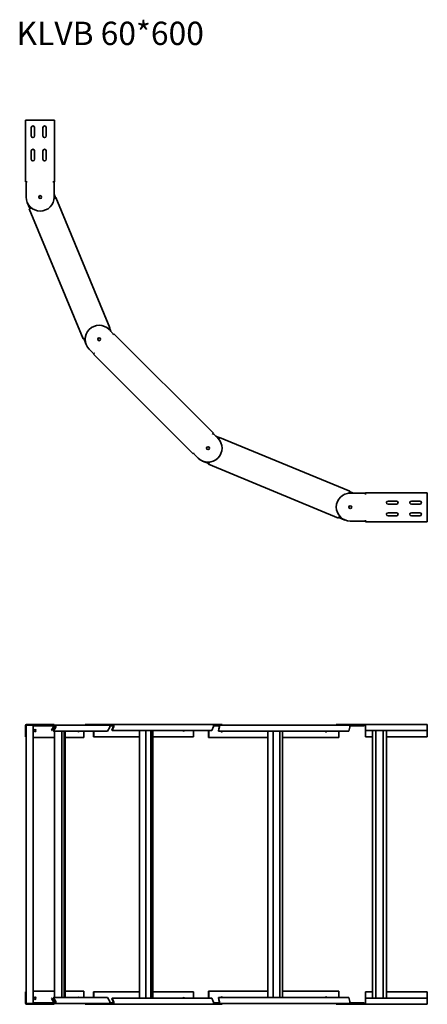
# Model space of a CAD drawing. Units: millimetres. Extents: x 6807 to 7680, y 658 to 2769.
import ezdxf

# ---------------------------------------------------------------- set-up
doc = ezdxf.new("R2010")
doc.units = ezdxf.units.MM
doc.layers.add('Symbols(DIN)', color=7, linetype='Continuous', lineweight=18)
doc.layers.add('Visible Edges(DIN)', color=7, linetype='Continuous', lineweight=35)
doc.styles.add('vergokan 3 rood', font='isocpeur.ttf')

msp = doc.modelspace()

# ---------------------------------------------------------------- linework, layer by layer
at = {"layer": 'Visible Edges(DIN)'}
for p, q in [((6819, 2553.7), (6822, 2553.7)), ((6819, 2421.2), (6819, 2553.7)), ((6878.4, 2553.7), (6822, 2553.7)), ((6878.4, 2553.7), (6881.4, 2553.7)), ((6881.4, 2421.2), (6881.4, 2553.7)), ((6831.5, 2519.7), (6831.5, 2537.7)), ((6838.5, 2537.7), (6838.5, 2519.7)), ((6856.5, 2519.7), (6856.5, 2537.7)), ((6863.5, 2537.7), (6863.5, 2519.7)), ((6831.5, 2469.7), (6831.5, 2487.7)), ((6838.5, 2487.7), (6838.5, 2469.7)), ((6856.5, 2469.7), (6856.5, 2487.7)), ((6863.5, 2487.7), (6863.5, 2469.7)), ((6822, 2421.2), (6819, 2421.2)), ((6820.5, 2421.2), (6820.5, 2388.7)), ((6822.8, 2421.2), (6820.5, 2421.2)), ((6822, 2421.2), (6822.8, 2421.2)), ((6822.8, 2421.2), (6822.8, 2421.2)), ((6877.6, 2421.2), (6878.4, 2421.2)), ((6880.5, 2421.2), (6877.6, 2421.2)), ((6877.6, 2421.2), (6877.6, 2421.2)), ((6881.4, 2421.2), (6878.4, 2421.2)), ((6880.5, 2388.7), (6880.5, 2421.2)), ((6880.5, 2394.7), (6883.5, 2387.3)), ((6880.9, 2386.2), (6883.5, 2387.3)), ((6881.6, 2386.5), (6880.9, 2386.2)), ((6880.9, 2386.2), (6880.9, 2386.2)), ((6881.6, 2386.5), (6884.4, 2387.6)), ((7000, 2108.6), (6884.4, 2387.6)), ((6828.1, 2364.3), (6822.8, 2377.2)), ((6826.8, 2363.8), (6829.6, 2364.9)), ((6942.4, 2084.7), (6826.8, 2363.8)), ((6828.1, 2364.3), (6830.2, 2365.2)), ((6830.2, 2365.2), (6829.6, 2364.9)), ((6830.2, 2365.2), (6830.2, 2365.2)), ((6999.1, 2108.3), (6996.5, 2107.2)), ((6996.5, 2107.2), (6997.2, 2107.5)), ((6996.5, 2107.2), (6996.5, 2107.2)), ((7000, 2108.6), (6997.2, 2107.5)), ((6998, 2105.1), (7007.9, 2095.2)), ((6999.1, 2108.3), (7002.2, 2100.8)), ((7005.9, 2093.1), (7007.9, 2095.2)), ((7006.4, 2093.7), (7005.9, 2093.1)), ((7005.9, 2093.1), (7005.9, 2093.1)), ((7006.4, 2093.7), (7008.5, 2095.8)), ((7222.1, 1882.3), (7008.5, 2095.8)), ((6945.1, 2085.9), (6942.4, 2084.7)), ((6945.8, 2086.2), (6943.7, 2085.3)), ((6949, 2072.4), (6943.7, 2085.3)), ((6945.1, 2085.9), (6945.8, 2086.2)), ((6945.8, 2086.2), (6945.8, 2086.2)), ((6965.4, 2052.7), (6955.5, 2062.6)), ((6964.4, 2051.7), (6966.5, 2053.8)), ((7178, 1838.2), (6964.4, 2051.7)), ((6965.4, 2052.7), (6967.1, 2054.4)), ((6967.1, 2054.4), (6966.5, 2053.8)), ((6967.1, 2054.4), (6967.1, 2054.4)), ((7221.4, 1881.6), (7219.4, 1879.6)), ((7219.4, 1879.6), (7219.9, 1880.1)), ((7219.4, 1879.6), (7219.4, 1879.6)), ((7222.1, 1882.3), (7219.9, 1880.1)), ((7221.4, 1881.6), (7231.3, 1871.7)), ((7227.1, 1875.9), (7234.5, 1872.9)), ((7233.4, 1870.2), (7234.5, 1872.9)), ((7233.7, 1870.9), (7233.4, 1870.2)), ((7233.4, 1870.2), (7233.4, 1870.2)), ((7233.7, 1870.9), (7234.9, 1873.7)), ((7513.9, 1758.1), (7234.9, 1873.7)), ((7180.1, 1840.3), (7178, 1838.2)), ((7180.6, 1840.8), (7179, 1839.2)), ((7188.9, 1829.3), (7179, 1839.2)), ((7180.1, 1840.3), (7180.6, 1840.8)), ((7180.6, 1840.8), (7180.6, 1840.8)), ((7211.6, 1817.4), (7198.6, 1822.8)), ((7211, 1816.1), (7212.2, 1818.9)), ((7490, 1700.5), (7211, 1816.1)), ((7211.6, 1817.4), (7212.4, 1819.6)), ((7212.4, 1819.6), (7212.2, 1818.9)), ((7212.4, 1819.6), (7212.4, 1819.6)), ((7513.5, 1757.3), (7512.4, 1754.7)), ((7512.4, 1754.7), (7512.7, 1755.4)), ((7512.4, 1754.7), (7512.4, 1754.7)), ((7513.9, 1758.1), (7512.7, 1755.4)), ((7513.5, 1757.3), (7520.9, 1754.2)), ((7515, 1754.2), (7547.5, 1754.2)), ((7547.5, 1752.1), (7547.5, 1755.1)), ((7680, 1755.1), (7547.5, 1755.1)), ((7547.5, 1751.4), (7547.5, 1754.2)), ((7547.5, 1752.1), (7547.5, 1751.4)), ((7680, 1755.1), (7680, 1752.1)), ((7680, 1752.1), (7680, 1695.8)), ((7547.5, 1751.4), (7547.5, 1751.4)), ((7596, 1737.2), (7614, 1737.2)), ((7646, 1737.2), (7664, 1737.2)), ((7614, 1730.2), (7596, 1730.2)), ((7596, 1712.2), (7614, 1712.2)), ((7664, 1730.2), (7646, 1730.2)), ((7646, 1712.2), (7664, 1712.2)), ((7491.2, 1703.3), (7490, 1700.5)), ((7491.5, 1704), (7490.6, 1701.8)), ((7503.5, 1696.5), (7490.6, 1701.8)), ((7491.2, 1703.3), (7491.5, 1704)), ((7491.5, 1704), (7491.5, 1704)), ((7547.5, 1694.2), (7515, 1694.2)), ((7547.5, 1694.2), (7547.5, 1696.5)), ((7547.5, 1696.5), (7547.5, 1696.5)), ((7547.5, 1696.5), (7547.5, 1695.8)), ((7547.5, 1692.8), (7547.5, 1695.8)), ((7680, 1692.8), (7547.5, 1692.8)), ((7614, 1705.2), (7596, 1705.2)), ((7664, 1705.2), (7646, 1705.2)), ((7680, 1695.8), (7680, 1692.8)), ((6819, 1255.5), (6819, 1232)), ((6820.5, 1258.5), (6822, 1258.5)), ((6820.5, 1258), (6820.5, 1258.5)), ((6820.5, 1255.5), (6820.5, 1232)), ((6824.3, 1256.5), (6820.9, 1256.5)), ((6878.4, 1258.5), (6822, 1258.5)), ((6878.4, 1257), (6822, 1257)), ((6831.8, 1256.5), (6824.3, 1256.5)), ((6835.5, 1256.5), (6831.8, 1256.5)), ((6835.5, 1256.5), (6835.5, 660.5)), ((6835.5, 1255.5), (6878.2, 1255.5)), ((6874.7, 1246.1), (6879.7, 1254.7)), ((6874.7, 1246.1), (6876, 1245.4)), ((6876, 1245.4), (6881, 1254)), ((6879.9, 1255.5), (6878.2, 1255.5)), ((6878.2, 1244.6), (6882.8, 1253.2)), ((6878.4, 1258.5), (6880.5, 1258.5)), ((6879.4, 1243.9), (6884, 1252.5)), ((6880.5, 1258.5), (6880.5, 1257.6)), ((6883.5, 1257), (6881, 1257)), ((6883.5, 1255.5), (6881.4, 1255.5)), ((6881.4, 1250.5), (6881.4, 1254.9)), ((6883.5, 1257), (6997.2, 1257)), ((6883.5, 1255.5), (6883.5, 1257)), ((6946.8, 1258.5), (6998, 1258.5)), ((6946.8, 1257), (6946.8, 1258.5)), ((6999.6, 1252.5), (6995, 1243.9)), ((6997.2, 1257), (6999.1, 1257)), ((7007.9, 1258.5), (6998, 1258.5)), ((6999.1, 1257), (6999.1, 1256.1)), ((7002.2, 1257), (6999.1, 1257)), ((7004.5, 1255.5), (6999.6, 1255.5)), ((7007.9, 1257), (7002.2, 1257)), ((7003.8, 1246.1), (7007.3, 1254.7)), ((7003.8, 1246.1), (7004.7, 1245.4)), ((7004.5, 1255.5), (7006.8, 1255.5)), ((7004.7, 1245.4), (7008.2, 1254)), ((7218.3, 1245.4), (7004.7, 1245.4)), ((7006.8, 1255.5), (7006.8, 1256.9)), ((7007.9, 1258.5), (7219.9, 1258.5)), ((7007.9, 1257), (7007.9, 1258.5)), ((7063.2, 671.6), (7063.2, 1245.4)), ((7077.2, 671.6), (7077.2, 1245.4)), ((7087.6, 1245.4), (7087.6, 671.6)), ((7088.5, 1245.4), (7088.5, 671.6)), ((7091.9, 1245.4), (7091.9, 671.6)), ((7179, 1232), (7179, 1245.4)), ((7211, 1245.4), (7211, 1230.5)), ((7211.6, 1245.4), (7211.6, 1230.5)), ((7221.8, 1254), (7218.3, 1245.4)), ((7219.9, 1258.5), (7221.4, 1258.5)), ((7221.4, 1258.5), (7221.4, 1257.6)), ((7231.3, 1258.5), (7221.4, 1258.5)), ((7227.1, 1257), (7221.8, 1257)), ((7234.5, 1255.5), (7222.1, 1255.5)), ((7234.5, 1257), (7227.1, 1257)), ((7231.3, 1258.5), (7240.1, 1258.5)), ((7232.3, 1244.6), (7234.2, 1253.2)), ((7232.8, 1243.9), (7234.7, 1252.5)), ((7234.5, 1257), (7512.7, 1257)), ((7234.5, 1255.5), (7234.5, 1257)), ((7240.1, 1257), (7240.1, 1258.5)), ((7515, 1258.5), (7485, 1258.5)), ((7485, 1258.5), (7485, 1257)), ((7513.7, 1252.5), (7511.8, 1243.9)), ((7512.7, 1257), (7513.5, 1257)), ((7513.5, 1257), (7513.5, 1256.1)), ((7520.9, 1257), (7513.5, 1257)), ((7526.5, 1255.5), (7513.7, 1255.5)), ((7515, 1258.5), (7547.5, 1258.5)), ((7520.9, 1257), (7547.5, 1257)), ((7526.5, 1255.5), (7545, 1255.5)), ((7545, 1255.5), (7545, 1257)), ((7547.5, 1254), (7547.5, 1258.5)), ((7547.5, 1258.5), (7680, 1258.5)), ((7547.5, 1257), (7547.5, 1258.5)), ((7547.5, 1258.5), (7547.5, 1258.5)), ((7547.5, 1257), (7547.5, 1257)), ((7547.5, 1254), (7547.5, 1245.4)), ((7547.5, 1245.4), (7680, 1245.4)), ((7547.5, 1232), (7547.5, 1245.4)), ((7562.5, 671.6), (7562.5, 1245.4)), ((7569.5, 671.6), (7569.5, 1245.4)), ((7585.5, 1245.4), (7585.5, 671.6)), ((7592.5, 1245.4), (7592.5, 671.6)), ((7680, 1258.5), (7680, 1254)), ((7680, 1245.4), (7680, 1254)), ((7680, 1245.4), (7680, 1232)), ((6820.5, 1232), (6819, 1232)), ((6820.5, 684.9), (6820.5, 1232)), ((6835.5, 1230.5), (6881.4, 1230.5)), ((6878.2, 1244.6), (6879.4, 1243.9)), ((6995, 1243.9), (6879.4, 1243.9)), ((6881.4, 673.1), (6881.4, 1243.9)), ((6896.8, 673.1), (6896.8, 1243.9)), ((6901.7, 1243.9), (6901.7, 673.1)), ((6902.9, 1243.9), (6902.9, 673.1)), ((6904.4, 1243.9), (6904.4, 673.1)), ((6904.4, 1230.5), (6943.7, 1230.5)), ((6943.7, 1230.5), (6943.7, 1243.9)), ((6964.4, 1243.9), (6964.4, 1232)), ((6965.5, 1232), (6964.4, 1232)), ((6965.5, 1243.9), (6965.5, 1232)), ((6965.5, 1232), (7063.2, 1232)), ((7091.9, 1232), (7179, 1232)), ((7211.6, 1230.5), (7211, 1230.5)), ((7211.6, 1230.5), (7338.4, 1230.5)), ((7232.3, 1244.6), (7232.8, 1243.9)), ((7511.8, 1243.9), (7232.8, 1243.9)), ((7338.4, 673.1), (7338.4, 1243.9)), ((7349.4, 673.1), (7349.4, 1243.9)), ((7363.7, 1243.9), (7363.7, 673.1)), ((7364.2, 1243.9), (7364.2, 673.1)), ((7369.5, 1243.9), (7369.5, 673.1)), ((7369.5, 1230.5), (7490.6, 1230.5)), ((7490.6, 1230.5), (7490.6, 1243.9)), ((7562.5, 1232), (7547.5, 1232)), ((7680, 1232), (7592.5, 1232)), ((6819, 684.9), (6820.5, 684.9)), ((6819, 661.5), (6819, 684.9)), ((6820.5, 661.5), (6820.5, 684.9)), ((6881.4, 686.4), (6835.5, 686.4)), ((6943.7, 686.4), (6904.4, 686.4)), ((6943.7, 673.1), (6943.7, 686.4)), ((6965.5, 684.9), (6964.4, 684.9)), ((6964.4, 684.9), (6964.4, 673.1)), ((7063.2, 684.9), (6965.5, 684.9)), ((6965.5, 684.9), (6965.5, 673.1)), ((7179, 684.9), (7091.9, 684.9)), ((7179, 671.6), (7179, 684.9)), ((7211.6, 686.4), (7211, 686.4)), ((7211, 686.4), (7211, 671.6)), ((7338.4, 686.4), (7211.6, 686.4)), ((7211.6, 686.4), (7211.6, 671.6)), ((7490.6, 686.4), (7369.5, 686.4)), ((7490.6, 673.1), (7490.6, 686.4)), ((7547.5, 684.9), (7547.5, 671.6)), ((7562.5, 684.9), (7547.5, 684.9)), ((7680, 684.9), (7592.5, 684.9)), ((7680, 671.6), (7680, 684.9)), ((6820.5, 658.5), (6820.5, 658.9)), ((6822, 658.5), (6820.5, 658.5)), ((6824.3, 660.5), (6820.9, 660.5)), ((6878.4, 660), (6822, 660)), ((6878.4, 658.5), (6822, 658.5)), ((6824.3, 660.5), (6831.8, 660.5)), ((6835.5, 660.5), (6831.8, 660.5)), ((6878.2, 661.5), (6835.5, 661.5)), ((6876, 671.6), (6874.7, 670.8)), ((6874.7, 670.8), (6879.7, 662.2)), ((6876, 671.6), (6881, 663)), ((6878.2, 672.3), (6879.4, 673.1)), ((6882.8, 663.7), (6878.2, 672.3)), ((6878.2, 661.5), (6879.9, 661.5)), ((6880.5, 658.5), (6878.4, 658.5)), ((6879.4, 673.1), (6995, 673.1)), ((6884, 664.5), (6879.4, 673.1)), ((6880.5, 659.3), (6880.5, 658.5)), ((6881, 660), (6883.5, 660)), ((6881.4, 662.1), (6881.4, 666.4)), ((6881.4, 661.5), (6883.5, 661.5)), ((6883.5, 660), (6883.5, 661.5)), ((6997.2, 660), (6883.5, 660)), ((6946.8, 660), (6946.8, 658.5)), ((6998, 658.5), (6946.8, 658.5)), ((6995, 673.1), (6999.6, 664.5)), ((6999.1, 660), (6997.2, 660)), ((6998, 658.5), (7007.9, 658.5)), ((6999.1, 660.8), (6999.1, 660)), ((6999.1, 660), (7002.2, 660)), ((6999.6, 661.5), (7004.5, 661.5)), ((7002.2, 660), (7007.9, 660)), ((7003.8, 670.8), (7004.7, 671.6)), ((7007.3, 662.2), (7003.8, 670.8)), ((7006.8, 661.5), (7004.5, 661.5)), ((7004.7, 671.6), (7218.3, 671.6)), ((7008.2, 663), (7004.7, 671.6)), ((7006.8, 661.5), (7006.8, 660.1)), ((7007.9, 658.5), (7007.9, 660)), ((7219.9, 658.5), (7007.9, 658.5)), ((7218.3, 671.6), (7221.8, 663)), ((7221.4, 658.5), (7219.9, 658.5)), ((7221.4, 659.3), (7221.4, 658.5)), ((7221.4, 658.5), (7231.3, 658.5)), ((7221.8, 660), (7227.1, 660)), ((7222.1, 661.5), (7234.5, 661.5)), ((7227.1, 660), (7234.5, 660)), ((7240.1, 658.5), (7231.3, 658.5)), ((7232.3, 672.3), (7232.8, 673.1)), ((7234.2, 663.7), (7232.3, 672.3)), ((7232.8, 673.1), (7511.8, 673.1)), ((7234.7, 664.5), (7232.8, 673.1)), ((7234.5, 660), (7234.5, 661.5)), ((7512.7, 660), (7234.5, 660)), ((7240.1, 660), (7240.1, 658.5)), ((7485, 660), (7485, 658.5)), ((7515, 658.5), (7485, 658.5)), ((7511.8, 673.1), (7513.7, 664.5)), ((7513.5, 660), (7512.7, 660)), ((7513.5, 660.8), (7513.5, 660)), ((7513.5, 660), (7520.9, 660)), ((7513.7, 661.5), (7526.5, 661.5)), ((7515, 658.5), (7547.5, 658.5)), ((7520.9, 660), (7547.5, 660)), ((7545, 661.5), (7526.5, 661.5)), ((7545, 661.5), (7545, 660)), ((7547.5, 663), (7547.5, 671.6)), ((7547.5, 671.6), (7680, 671.6)), ((7547.5, 658.5), (7547.5, 663)), ((7547.5, 658.5), (7547.5, 660)), ((7547.5, 660), (7547.5, 660)), ((7680, 658.5), (7547.5, 658.5)), ((7547.5, 658.5), (7547.5, 658.5)), ((7680, 671.6), (7680, 663)), ((7680, 663), (7680, 658.5))]:
    msp.add_line(p, q, dxfattribs=at)
for centre in [(6850.5, 2388.7), (6976.8, 2083.8), (7210.1, 1850.5), (7515, 1724.2)]:
    msp.add_circle(centre, 3.05, dxfattribs=at)
for centre, radius, start, end in [((6835, 2537.7), 3.5, 0, 180), ((6860, 2537.7), 3.5, 0, 180), ((6835, 2519.7), 3.5, 180, 0), ((6860, 2519.7), 3.5, 180, 0), ((6835, 2487.7), 3.5, 0, 180), ((6860, 2487.7), 3.5, 0, 180), ((6835, 2469.7), 3.5, 180, 0), ((6860, 2469.7), 3.5, 180, 0), ((6850.5, 2388.7), 30, 180, 0), ((6976.8, 2083.8), 30, 45, 225), ((7210.1, 1850.5), 30, 225, 45), ((7515, 1724.2), 30, 90, 270), ((7596, 1733.7), 3.5, 90, 270), ((7614, 1733.7), 3.5, 270, 90), ((7646, 1733.7), 3.5, 90, 270), ((7664, 1733.7), 3.5, 270, 90), ((7596, 1708.7), 3.5, 90, 270), ((7614, 1708.7), 3.5, 270, 90), ((7646, 1708.7), 3.5, 90, 270), ((7664, 1708.7), 3.5, 270, 90), ((6822, 1255.5), 3, 90, 180), ((6822, 1255.5), 1.5, 90, 180), ((6878.4, 1255.5), 3, 330, 90), ((6878.4, 1255.5), 1.5, 330, 90), ((6822, 661.5), 3, 180, 270), ((6822, 661.5), 1.5, 180, 270), ((6878.4, 661.5), 3, 270, 30), ((6878.4, 661.5), 1.5, 270, 30)]:
    msp.add_arc(centre, radius, start, end, dxfattribs=at)
for centre, major_axis in [((6839.7, 1245.5), (0, 3.05)), ((6839.7, 671.4), (0, -3.05))]:
    msp.add_ellipse(centre, major_axis=major_axis, ratio=0.382683, dxfattribs=at)
for centre, major_axis, ratio, start_param, end_param in [((6838.3, 1245.5), (0, 3.05), 0.382683, 3.777191, 5.647587), ((6881.6, 1254), (0, 1.5), 0.92388, 4.18879, 6.283185), ((6881.6, 1254), (0, -3), 0.92388, 1.047198, 2.371435), ((6997.2, 1254), (0, 3), 0.92388, 4.18879, 6.283185), ((7006.4, 1255.5), (0, 1.5), 0.707107, 4.18879, 6.283185), ((7006.4, 1255.5), (0, -3), 0.707107, 1.047198, 2.371707), ((7157.8, 1247), (0, -3.05), 0.707107, 5.28396, 7.282411), ((7156.8, 1247), (0, -3.05), 0.707107, 0.24845, 0.999225), ((7219.9, 1255.5), (0, 3), 0.707107, 4.18879, 6.283185), ((7233.7, 1254), (0, 1.5), 0.382683, 4.18879, 6.283185), ((7233.7, 1254), (0, -3), 0.382683, 1.047198, 2.372363), ((7512.7, 1254), (0, 3), 0.382683, 4.18879, 6.283185), ((6932.3, 1245.5), (0, -3.05), 0.382683, 5.28396, 7.282411), ((6930.9, 1245.5), (0, 3.05), 0.382683, 3.777191, 4.140818), ((7239.3, 1245.5), (0, -3.05), 0.92388, 5.28396, 7.282411), ((7238.7, 1245.5), (0, -3.05), 0.92388, 0.102033, 0.999225), ((7462.9, 1245.5), (0, -3.05), 0.92388, 5.28396, 7.282411), ((7462.3, 1245.5), (0, -3.05), 0.92388, 0.102033, 0.999225), ((6838.3, 671.4), (0, 3.05), 0.382683, 3.777191, 5.647587), ((6881.6, 663), (0, -1.5), 0.92388, 0, 2.094395), ((6881.6, 663), (0, -3), 0.92388, 0.770157, 2.094395), ((6932.3, 671.4), (0, 3.05), 0.382683, 5.28396, 7.282411), ((6930.9, 671.4), (0, 3.05), 0.382683, 5.28396, 5.647587), ((6997.2, 663), (0, -3), 0.92388, 0, 2.094395), ((7006.4, 661.5), (0, -1.5), 0.707107, 0, 2.094395), ((7006.4, 661.5), (0, -3), 0.707107, 0.769886, 2.094395), ((7157.8, 669.9), (0, 3.05), 0.707107, 5.28396, 7.282411), ((7156.8, 669.9), (0, 3.05), 0.707107, 5.28396, 6.034736), ((7219.9, 661.5), (0, -3), 0.707107, 0, 2.094395), ((7233.7, 663), (0, -1.5), 0.382683, 0, 2.094395), ((7233.7, 663), (0, -3), 0.382683, 0.769229, 2.094395), ((7239.3, 671.4), (0, 3.05), 0.92388, 5.28396, 7.282411), ((7238.7, 671.4), (0, 3.05), 0.92388, 5.28396, 6.181153), ((7462.9, 671.4), (0, 3.05), 0.92388, 5.28396, 7.282411), ((7462.3, 671.4), (0, 3.05), 0.92388, 5.28396, 6.181153), ((7512.7, 663), (0, -3), 0.382683, 0, 2.094395)]:
    msp.add_ellipse(centre, major_axis=major_axis, ratio=ratio, start_param=start_param, end_param=end_param, dxfattribs=at)

# ---------------------------------------------------------------- texts
at = {"layer": 'Symbols(DIN)', "color": 1, "true_color": 0xff0000, "insert": (6799.7, 2764.6), "char_height": 50, "width": 499.002, "attachment_point": 1, "style": 'vergokan 3 rood'}
msp.add_mtext('{\\fISOCPEUR|b0|i0;\\H50.0000;KLVB 60*600}', dxfattribs=at)

doc.saveas('drawing.dxf')
